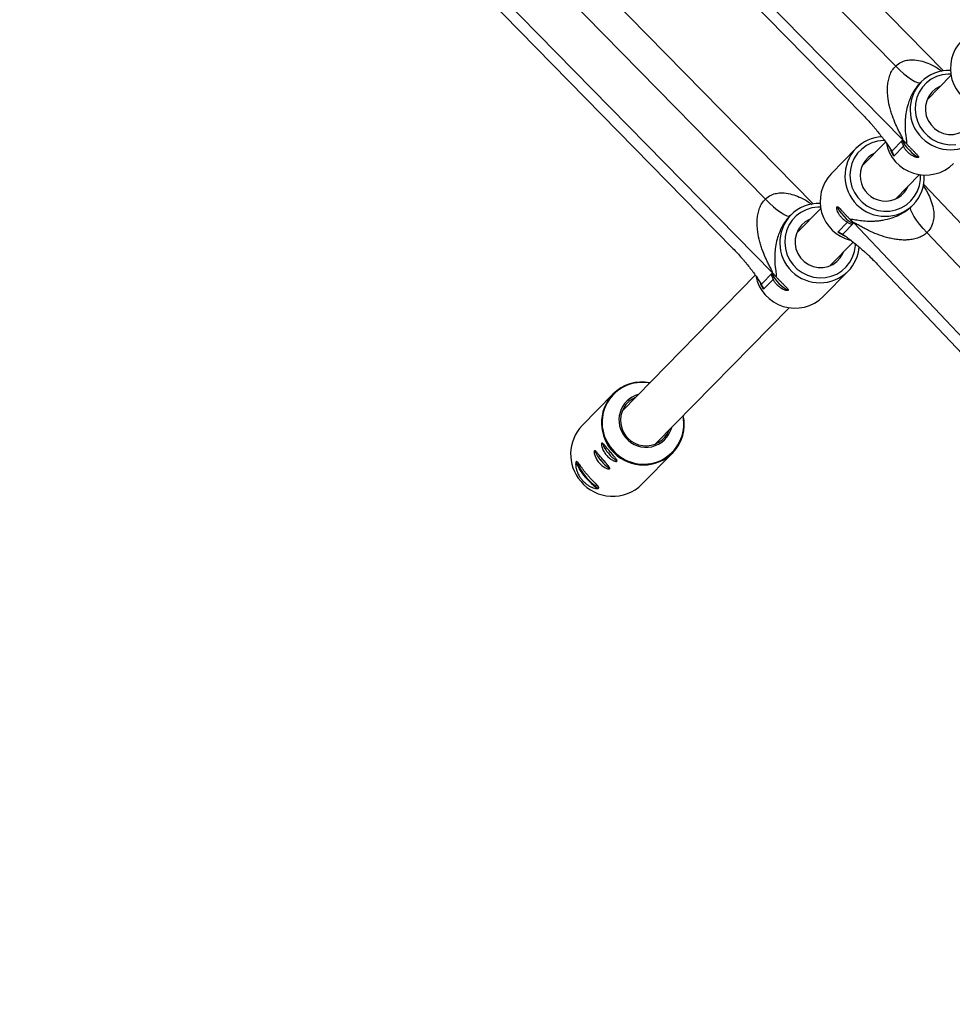
# Model space of a CAD drawing. Units: millimetres. Extents: x -37897 to 37267, y -4612 to 39967.
# Drawn here: x -1368 to -1049, y 967 to 1303 of the extents above; entities that cross this region are included whole.
import ezdxf

# ---------------------------------------------------------------- set-up
doc = ezdxf.new("R2010")
doc.units = ezdxf.units.MM

msp = doc.modelspace()

# ---------------------------------------------------------------- linework, layer by layer
at = {"color": 7, "linetype": 'Continuous', "lineweight": 25}
for p, q in [((-1052.5, 1285.49), (-1299.61, 1537.34)), ((-1066.37, 1261.93), (-1323.31, 1523.8)), ((-1068.82, 1287.1), (-1298.26, 1520.93)), ((-1079.9, 1270.29), (-1315.1, 1510.01)), ((-1096.99, 1240.1), (-1344.1, 1491.95)), ((-1110.85, 1216.53), (-1367.8, 1478.41)), ((-1113.31, 1241.7), (-1342.74, 1475.54)), ((-1124.39, 1224.9), (-1359.59, 1464.61)), ((-1049.93, 1283.95), (-1058.11, 1275.6)), ((-1060.52, 1281.28), (-1060.65, 1281.14)), ((-1060.15, 1281.66), (-1060.53, 1281.28)), ((-1072.25, 1261.17), (-1080.35, 1252.9)), ((-1070.18, 1258.04), (-1066.37, 1261.93)), ((-1066.14, 1259.72), (-1069.41, 1256.38)), ((-1082.4, 1258.96), (-1090.88, 1250.31)), ((-1068.93, 1241.71), (-1060.74, 1250.05)), ((-816.81, 990.4), (-1059.27, 1246.73)), ((-1063.57, 1239.04), (-1063.21, 1239.41)), ((-1063.2, 1239.4), (-1062.83, 1239.79)), ((-1104.64, 1236.27), (-1105.01, 1235.88)), ((-1094.42, 1238.56), (-1102.6, 1230.21)), ((-1105.01, 1235.88), (-1105.14, 1235.75)), ((-1088.58, 1230.48), (-1085.3, 1233.82)), ((-1083.15, 1233.57), (-1086.97, 1229.67)), ((-831.05, 967.04), (-1083.15, 1233.57)), ((-833.07, 992.28), (-1058.18, 1230.27)), ((-1091.17, 1219.01), (-1083.31, 1227.02)), ((-844.38, 975.6), (-1075.15, 1219.57)), ((-1114.67, 1212.64), (-1110.85, 1216.53)), ((-1093.55, 1208.43), (-1085.07, 1217.09)), ((-1116.74, 1215.78), (-1162.19, 1169.4)), ((-1110.63, 1214.32), (-1113.9, 1210.98)), ((-1150.76, 1158.2), (-1105.23, 1204.66)), ((-1165.34, 1175.18), (-1175.85, 1164.46)), ((-1155.42, 1144.44), (-1144.91, 1155.17))]:
    msp.add_line(p, q, dxfattribs=at)
at = {"color": 8, "linetype": 'Continuous', "lineweight": 25}
for p, q in [((-1069.41, 1256.38), (-1070.51, 1258.24)), ((-1113.9, 1210.98), (-1114.99, 1212.84))]:
    msp.add_line(p, q, dxfattribs=at)
at = {"color": 8, "linetype": 'Continuous', "lineweight": 25, "flags": 128}
for points in [[(-1068.82, 1287.1), (-1067.43, 1285.73), (-1066.03, 1284.48), (-1064.68, 1283.39), (-1063.43, 1282.49), (-1062.34, 1281.84), (-1061.43, 1281.44), (-1060.76, 1281.32), (-1060.37, 1281.44)], [(-1050, 1284.35), (-1050.93, 1284.35), (-1052.96, 1284.09), (-1054.9, 1283.49), (-1056.7, 1282.57), (-1058.32, 1281.35), (-1059.7, 1279.88), (-1060.81, 1278.18), (-1061.61, 1276.32), (-1062.08, 1274.34), (-1062.21, 1272.3), (-1061.99, 1270.26), (-1061.43, 1268.28), (-1060.54, 1266.42), (-1059.36, 1264.73), (-1057.91, 1263.25), (-1056.24, 1262.03), (-1054.39, 1261.11), (-1052.42, 1260.51), (-1050.38, 1260.25), (-1048.34, 1260.34)], [(-1072.49, 1261.66), (-1072.95, 1261.66), (-1074.98, 1261.44), (-1076.93, 1260.87), (-1078.76, 1259.99), (-1080.4, 1258.8), (-1081.81, 1257.35), (-1082.95, 1255.68), (-1083.78, 1253.83), (-1084.29, 1251.86), (-1084.45, 1249.83), (-1084.27, 1247.79), (-1083.75, 1245.8), (-1082.9, 1243.92), (-1081.75, 1242.2), (-1080.32, 1240.7), (-1078.67, 1239.45), (-1076.84, 1238.5), (-1074.88, 1237.86), (-1072.85, 1237.56), (-1070.81, 1237.61), (-1068.81, 1238.01), (-1066.91, 1238.73), (-1065.18, 1239.77), (-1063.65, 1241.09), (-1062.37, 1242.66), (-1061.38, 1244.43), (-1060.7, 1246.34), (-1060.36, 1248.35), (-1060.34, 1250)], [(-1113.31, 1241.7), (-1111.91, 1240.34), (-1110.52, 1239.09), (-1109.17, 1237.99), (-1107.92, 1237.1), (-1106.83, 1236.44), (-1105.92, 1236.04), (-1105.25, 1235.92), (-1104.86, 1236.04)], [(-1094.48, 1238.96), (-1095.42, 1238.95), (-1097.44, 1238.69), (-1099.39, 1238.09), (-1101.19, 1237.17), (-1102.81, 1235.96), (-1104.19, 1234.48), (-1105.3, 1232.79), (-1106.1, 1230.92), (-1106.57, 1228.94), (-1106.7, 1226.91), (-1106.48, 1224.87), (-1105.92, 1222.89), (-1105.03, 1221.02), (-1103.85, 1219.33), (-1102.4, 1217.85), (-1100.72, 1216.64), (-1098.88, 1215.71), (-1096.91, 1215.12), (-1094.87, 1214.86), (-1092.83, 1214.94), (-1090.84, 1215.37), (-1088.96, 1216.13), (-1087.24, 1217.21), (-1085.74, 1218.56), (-1084.49, 1220.15), (-1083.53, 1221.93), (-1082.89, 1223.86), (-1082.59, 1225.88), (-1082.57, 1226.51)], [(-1085.75, 1228.83), (-1086.68, 1229.28), (-1088.58, 1230.48)]]:
    msp.add_lwpolyline(points, dxfattribs=at)
at = {"color": 7, "linetype": 'Continuous', "lineweight": 25, "flags": 128}
for points in [[(-1053.61, 1280.2), (-1053.73, 1280.14), (-1055.22, 1279.3), (-1056.5, 1278.17), (-1057.52, 1276.79), (-1058.24, 1275.24), (-1058.63, 1273.56), (-1058.67, 1271.83), (-1058.37, 1270.12), (-1057.72, 1268.5), (-1056.77, 1267.04), (-1055.54, 1265.79), (-1054.09, 1264.81), (-1052.49, 1264.13), (-1050.78, 1263.79), (-1049.05, 1263.8), (-1047.37, 1264.15), (-1045.8, 1264.84), (-1044.4, 1265.83), (-1043.24, 1267.09), (-1042.37, 1268.56), (-1042.18, 1269)], [(-1066.37, 1261.47), (-1066.36, 1261.42), (-1066.13, 1260.86), (-1065.66, 1260.12), (-1064.98, 1259.26), (-1064.16, 1258.37), (-1063.29, 1257.54), (-1062.44, 1256.84), (-1061.71, 1256.36), (-1061.16, 1256.13), (-1060.85, 1256.17)], [(-1088.73, 1239.08), (-1088.72, 1238.95), (-1088.5, 1238.38), (-1088.04, 1237.62), (-1087.37, 1236.75), (-1086.57, 1235.84), (-1085.71, 1235), (-1084.89, 1234.29), (-1084.16, 1233.79), (-1083.62, 1233.56), (-1083.61, 1233.55)], [(-1058.18, 1230.27), (-1059.49, 1231.71), (-1060.7, 1233.16), (-1061.75, 1234.56), (-1062.6, 1235.85), (-1063.23, 1236.98), (-1063.61, 1237.91), (-1063.73, 1238.61), (-1063.57, 1239.04)], [(-1098.1, 1234.8), (-1098.22, 1234.75), (-1099.71, 1233.9), (-1100.99, 1232.77), (-1102.01, 1231.4), (-1102.73, 1229.84), (-1103.12, 1228.17), (-1103.16, 1226.44), (-1102.85, 1224.73), (-1102.21, 1223.11), (-1101.26, 1221.64), (-1100.03, 1220.39), (-1098.58, 1219.41), (-1096.97, 1218.74), (-1095.27, 1218.39), (-1093.54, 1218.4), (-1091.85, 1218.76), (-1090.28, 1219.44), (-1088.89, 1220.44), (-1087.73, 1221.7), (-1086.86, 1223.17), (-1086.67, 1223.6)], [(-1110.85, 1216.08), (-1110.85, 1216.03), (-1110.62, 1215.47), (-1110.14, 1214.72), (-1109.46, 1213.86), (-1108.65, 1212.97), (-1107.78, 1212.14), (-1106.93, 1211.45), (-1106.2, 1210.96), (-1105.65, 1210.73), (-1105.34, 1210.78)], [(-1177.67, 1152.28), (-1177.74, 1152.19), (-1177.78, 1151.76), (-1177.57, 1151.08), (-1177.13, 1150.19), (-1176.48, 1149.15), (-1175.67, 1148.02), (-1174.75, 1146.87)], [(-1177.09, 1151.59), (-1177.19, 1151.34), (-1177.09, 1150.8), (-1176.75, 1150.03), (-1176.19, 1149.1), (-1175.46, 1148.06), (-1174.62, 1147)], [(-1174.75, 1146.87), (-1173.77, 1145.78), (-1172.8, 1144.81), (-1171.9, 1144.03), (-1171.12, 1143.49), (-1170.52, 1143.21), (-1170.2, 1143.19)], [(-1174.62, 1147), (-1173.72, 1146), (-1172.83, 1145.13), (-1172.02, 1144.46), (-1171.35, 1144.03), (-1170.86, 1143.88), (-1170.66, 1143.93)]]:
    msp.add_lwpolyline(points, dxfattribs=at)
at = {"color": 7, "linetype": 'Continuous', "lineweight": 25}
for centre, radius, start, end in [((-1036.46, 1286.3), 13.68, 136.5726, 255.2982), ((-1050.7, 1272.35), 13.27, 87.5243, 135.4168), ((-1072.96, 1249.68), 13.24, 92.4025, 135.4562), ((-1058.67, 1263.6), 13.7, 191.0408, 314.5154), ((-1073.66, 1254.77), 10.23, 37.1957, 44.4565), ((-1072.35, 1249.64), 8.6, 114.058, 337.0994), ((-1080.94, 1240.9), 13.68, 136.5726, 255.2982), ((-1072.32, 1249.04), 13.26, 315.7177, 3.6564), ((-1095.19, 1226.95), 13.27, 87.5243, 135.4168), ((-1090.58, 1226.54), 10.23, 43.407, 50.6656), ((-1094.52, 1226.32), 13.21, 315.6577, 356.5379), ((-1118.15, 1209.37), 10.23, 37.1957, 44.4565), ((-1103.16, 1218.2), 13.7, 191.0408, 314.5154), ((-1155.45, 1165.4), 13.91, 78.7553, 135.3218), ((-1154.27, 1166.36), 9, 105.4267, 221.4321), ((-1154.1, 1166.23), 8.65, 113.2672, 337.8902), ((-1154.85, 1164.85), 13.87, 315.7418, 12.4961), ((-1165.69, 1154.69), 14.09, 136.1262, 220.9554), ((-1154, 1166.1), 9.05, 219.0849, 345.475), ((-1163.35, 1158.41), 8.45, 197.695, 224.8509), ((-1163.53, 1158.27), 8.21, 197.2584, 224.9929), ((-1160.83, 1160.99), 8.45, 197.695, 224.8509), ((-1161.01, 1160.84), 8.21, 197.2584, 224.9929), ((-1163.24, 1156.61), 7.38, 214.2652, 244.0754), ((-1163.43, 1156.44), 7.12, 213.9935, 244.7639), ((-1160.72, 1159.18), 7.38, 214.2652, 244.0754), ((-1160.91, 1159.01), 7.12, 213.9935, 244.7639), ((-1165.42, 1154.46), 14.15, 219.5305, 314.9315)]:
    msp.add_arc(centre, radius, start, end, dxfattribs=at)
at = {"color": 8, "linetype": 'Continuous', "lineweight": 25}
for centre, radius, start, end in [((-1050.2, 1272.24), 13.7, 136.5697, 314.5878), ((-1072.45, 1249.54), 13.7, 136.5685, 314.589), ((-1094.69, 1226.85), 13.7, 136.5697, 314.5878), ((-1155.31, 1165.48), 13.71, 79.5314, 221.4848), ((-1154.95, 1165.35), 14.3, 136.5849, 314.5725), ((-1154.87, 1165.04), 13.75, 218.8988, 11.4214)]:
    msp.add_arc(centre, radius, start, end, dxfattribs=at)
at = {"color": 7, "linetype": 'Continuous', "lineweight": 25}
for points, knots in [([(-1066.37, 1261.93), (-1066.34, 1261.95), (-1066.34, 1262), (-1066.36, 1262.12), (-1066.38, 1262.2), (-1066.45, 1262.37), (-1066.49, 1262.47), (-1066.57, 1262.66), (-1066.62, 1262.76), (-1066.77, 1263.07), (-1066.88, 1263.29), (-1067.11, 1263.73), (-1067.23, 1263.95), (-1067.58, 1264.65), (-1067.82, 1265.12), (-1068.29, 1266.08), (-1068.52, 1266.58), (-1069.18, 1268.07), (-1069.59, 1269.09), (-1070.15, 1270.68), (-1070.32, 1271.21), (-1070.64, 1272.3), (-1070.79, 1272.86), (-1071.19, 1274.53), (-1071.39, 1275.67), (-1071.57, 1277.42), (-1071.61, 1278.01), (-1071.63, 1279.2), (-1071.62, 1279.8), (-1071.52, 1281), (-1071.44, 1281.6), (-1071.25, 1282.5), (-1071.18, 1282.8), (-1071.01, 1283.39), (-1070.91, 1283.69), (-1070.69, 1284.28), (-1070.56, 1284.56), (-1070.29, 1285.12), (-1070.14, 1285.39), (-1069.65, 1286.18), (-1069.26, 1286.67), (-1068.82, 1287.1)], [0, 0, 0, 0, 0.015625, 0.015625, 0.03125, 0.03125, 0.046875, 0.046875, 0.0625, 0.0625, 0.09375, 0.09375, 0.125, 0.125, 0.1875, 0.1875, 0.25, 0.25, 0.375, 0.375, 0.4375, 0.4375, 0.5, 0.5, 0.625, 0.625, 0.6875, 0.6875, 0.75, 0.75, 0.8125, 0.8125, 0.84375, 0.84375, 0.875, 0.875, 0.90625, 0.90625, 0.9375, 0.9375, 1, 1, 1, 1]), ([(-1079.9, 1270.29), (-1078.85, 1269.22), (-1077.85, 1268.14), (-1076.67, 1266.78), (-1076.43, 1266.51), (-1075.97, 1265.96), (-1075.75, 1265.7), (-1075.09, 1264.9), (-1074.67, 1264.37), (-1073.85, 1263.33), (-1073.46, 1262.82), (-1072.71, 1261.81), (-1072.34, 1261.31), (-1071.65, 1260.33), (-1071.32, 1259.85), (-1070.86, 1259.15), (-1070.71, 1258.92), (-1070.43, 1258.47), (-1070.3, 1258.25), (-1070.18, 1258.04)], [0, 0, 0, 0, 0.25, 0.25, 0.3125, 0.3125, 0.375, 0.375, 0.5, 0.5, 0.625, 0.625, 0.75, 0.75, 0.875, 0.875, 0.9375, 0.9375, 1, 1, 1, 1]), ([(-1065.52, 1260.95), (-1065.67, 1261.08), (-1065.81, 1261.18), (-1066.07, 1261.34), (-1066.19, 1261.39), (-1066.4, 1261.46), (-1066.49, 1261.47), (-1066.62, 1261.44), (-1066.67, 1261.4), (-1066.73, 1261.29), (-1066.73, 1261.22), (-1066.7, 1261.02), (-1066.67, 1260.9), (-1066.57, 1260.63), (-1066.5, 1260.47), (-1066.34, 1260.12), (-1066.24, 1259.93), (-1066.14, 1259.72)], [0, 0, 0, 0, 0.125, 0.125, 0.25, 0.25, 0.375, 0.375, 0.5, 0.5, 0.625, 0.625, 0.75, 0.75, 0.875, 0.875, 1, 1, 1, 1]), ([(-1065.22, 1260.67), (-1065.02, 1260.46), (-1064.81, 1260.23), (-1064.35, 1259.74), (-1064.11, 1259.49), (-1063.73, 1259.1), (-1063.6, 1258.97), (-1063.35, 1258.71), (-1063.22, 1258.59), (-1062.97, 1258.34), (-1062.84, 1258.21), (-1062.6, 1257.97), (-1062.48, 1257.85), (-1062.13, 1257.52), (-1061.92, 1257.3), (-1061.64, 1257.02), (-1061.55, 1256.93), (-1061.4, 1256.76), (-1061.33, 1256.68), (-1061.15, 1256.45), (-1061.06, 1256.33), (-1060.99, 1256.12), (-1060.99, 1256.04), (-1061.1, 1255.93), (-1061.2, 1255.9), (-1061.41, 1255.89), (-1061.49, 1255.9), (-1061.67, 1255.93), (-1061.77, 1255.95), (-1061.98, 1256.01), (-1062.09, 1256.04), (-1062.33, 1256.13), (-1062.45, 1256.18), (-1062.84, 1256.35), (-1063.11, 1256.5), (-1063.53, 1256.77), (-1063.67, 1256.86), (-1063.95, 1257.07), (-1064.09, 1257.18), (-1064.49, 1257.52), (-1064.75, 1257.77), (-1065.24, 1258.32), (-1065.46, 1258.59), (-1065.74, 1259.02), (-1065.83, 1259.16), (-1066, 1259.44), (-1066.07, 1259.58), (-1066.14, 1259.72)], [0, 0, 0, 0, 0.0625, 0.0625, 0.125, 0.125, 0.15625, 0.15625, 0.1875, 0.1875, 0.21875, 0.21875, 0.25, 0.25, 0.3125, 0.3125, 0.34375, 0.34375, 0.375, 0.375, 0.4375, 0.4375, 0.5, 0.5, 0.5625, 0.5625, 0.59375, 0.59375, 0.625, 0.625, 0.65625, 0.65625, 0.6875, 0.6875, 0.75, 0.75, 0.78125, 0.78125, 0.8125, 0.8125, 0.875, 0.875, 0.9375, 0.9375, 0.96875, 0.96875, 1, 1, 1, 1]), ([(-1110.85, 1216.53), (-1110.83, 1216.56), (-1110.82, 1216.6), (-1110.84, 1216.73), (-1110.87, 1216.81), (-1110.93, 1216.98), (-1110.97, 1217.07), (-1111.06, 1217.26), (-1111.11, 1217.36), (-1111.26, 1217.67), (-1111.37, 1217.89), (-1111.6, 1218.33), (-1111.72, 1218.56), (-1112.07, 1219.25), (-1112.31, 1219.72), (-1112.78, 1220.69), (-1113.01, 1221.18), (-1113.67, 1222.67), (-1114.08, 1223.7), (-1114.64, 1225.28), (-1114.81, 1225.82), (-1115.13, 1226.91), (-1115.28, 1227.46), (-1115.68, 1229.14), (-1115.88, 1230.27), (-1116.06, 1232.02), (-1116.1, 1232.61), (-1116.12, 1233.81), (-1116.11, 1234.41), (-1116.01, 1235.61), (-1115.93, 1236.21), (-1115.74, 1237.1), (-1115.67, 1237.4), (-1115.5, 1238), (-1115.4, 1238.3), (-1115.18, 1238.88), (-1115.05, 1239.17), (-1114.78, 1239.73), (-1114.63, 1240), (-1114.14, 1240.78), (-1113.75, 1241.27), (-1113.31, 1241.7)], [0, 0, 0, 0, 0.015625, 0.015625, 0.03125, 0.03125, 0.046875, 0.046875, 0.0625, 0.0625, 0.09375, 0.09375, 0.125, 0.125, 0.1875, 0.1875, 0.25, 0.25, 0.375, 0.375, 0.4375, 0.4375, 0.5, 0.5, 0.625, 0.625, 0.6875, 0.6875, 0.75, 0.75, 0.8125, 0.8125, 0.84375, 0.84375, 0.875, 0.875, 0.90625, 0.90625, 0.9375, 0.9375, 1, 1, 1, 1]), ([(-1085.3, 1233.82), (-1085.44, 1233.89), (-1085.57, 1233.97), (-1085.85, 1234.15), (-1085.98, 1234.24), (-1086.39, 1234.54), (-1086.67, 1234.77), (-1087.06, 1235.15), (-1087.18, 1235.28), (-1087.42, 1235.55), (-1087.54, 1235.69), (-1087.76, 1235.97), (-1087.87, 1236.11), (-1088.06, 1236.39), (-1088.15, 1236.54), (-1088.4, 1236.97), (-1088.54, 1237.25), (-1088.76, 1237.78), (-1088.84, 1238.02), (-1088.92, 1238.34), (-1088.93, 1238.44), (-1088.96, 1238.63), (-1088.96, 1238.71), (-1088.96, 1238.92), (-1088.93, 1239.02), (-1088.85, 1239.1), (-1088.81, 1239.12), (-1088.74, 1239.13), (-1088.69, 1239.12), (-1088.59, 1239.08), (-1088.54, 1239.05), (-1088.42, 1238.97), (-1088.35, 1238.91), (-1088.14, 1238.73), (-1087.98, 1238.57), (-1087.61, 1238.18), (-1087.41, 1237.97), (-1087.09, 1237.61), (-1086.98, 1237.49), (-1086.75, 1237.24), (-1086.63, 1237.11), (-1086.27, 1236.72), (-1086.02, 1236.45), (-1085.64, 1236.06), (-1085.52, 1235.93), (-1085.27, 1235.68), (-1085.15, 1235.55), (-1084.92, 1235.31), (-1084.8, 1235.2), (-1084.58, 1234.97), (-1084.47, 1234.86), (-1084.37, 1234.76)], [0, 0, 0, 0, 0.03125, 0.03125, 0.0625, 0.0625, 0.125, 0.125, 0.15625, 0.15625, 0.1875, 0.1875, 0.21875, 0.21875, 0.25, 0.25, 0.3125, 0.3125, 0.375, 0.375, 0.40625, 0.40625, 0.4375, 0.4375, 0.5, 0.5, 0.53125, 0.53125, 0.5625, 0.5625, 0.59375, 0.59375, 0.625, 0.625, 0.6875, 0.6875, 0.75, 0.75, 0.78125, 0.78125, 0.8125, 0.8125, 0.875, 0.875, 0.90625, 0.90625, 0.9375, 0.9375, 0.96875, 0.96875, 1, 1, 1, 1]), ([(-1084.37, 1234.76), (-1084.31, 1234.8), (-1084.23, 1234.82), (-1084.04, 1234.85), (-1083.93, 1234.85), (-1083.56, 1234.84), (-1083.28, 1234.8), (-1082.67, 1234.7), (-1082.34, 1234.65), (-1081.66, 1234.54), (-1081.3, 1234.48), (-1080.19, 1234.34), (-1079.41, 1234.26), (-1077.77, 1234.18), (-1076.91, 1234.18), (-1075.55, 1234.26), (-1075.09, 1234.3), (-1074.14, 1234.4), (-1073.65, 1234.47), (-1072.17, 1234.74), (-1071.15, 1234.98), (-1069.53, 1235.51), (-1068.98, 1235.71), (-1067.87, 1236.18), (-1067.32, 1236.45), (-1066.47, 1236.91), (-1066.19, 1237.08), (-1065.64, 1237.42), (-1065.37, 1237.6), (-1064.83, 1237.98), (-1064.57, 1238.18), (-1064.05, 1238.6), (-1063.81, 1238.82), (-1063.57, 1239.04)], [0, 0, 0, 0, 0.03125, 0.03125, 0.0625, 0.0625, 0.125, 0.125, 0.1875, 0.1875, 0.25, 0.25, 0.375, 0.375, 0.5, 0.5, 0.5625, 0.5625, 0.625, 0.625, 0.75, 0.75, 0.8125, 0.8125, 0.875, 0.875, 0.90625, 0.90625, 0.9375, 0.9375, 0.96875, 0.96875, 1, 1, 1, 1]), ([(-1085.3, 1233.82), (-1085.1, 1233.71), (-1084.92, 1233.61), (-1084.57, 1233.44), (-1084.42, 1233.37), (-1084.15, 1233.26), (-1084.04, 1233.22), (-1083.85, 1233.19), (-1083.77, 1233.2), (-1083.66, 1233.26), (-1083.63, 1233.31), (-1083.6, 1233.44), (-1083.61, 1233.54), (-1083.67, 1233.75), (-1083.72, 1233.87), (-1083.88, 1234.15), (-1083.98, 1234.3), (-1084.1, 1234.45)], [0, 0, 0, 0, 0.125, 0.125, 0.25, 0.25, 0.375, 0.375, 0.5, 0.5, 0.625, 0.625, 0.75, 0.75, 0.875, 0.875, 1, 1, 1, 1]), ([(-1058.18, 1230.27), (-1058.63, 1229.84), (-1059.12, 1229.48), (-1059.93, 1229.02), (-1060.21, 1228.88), (-1060.78, 1228.62), (-1061.07, 1228.51), (-1061.96, 1228.21), (-1062.56, 1228.06), (-1063.76, 1227.86), (-1064.36, 1227.8), (-1065.57, 1227.74), (-1066.17, 1227.74), (-1067.36, 1227.81), (-1067.94, 1227.87), (-1069.1, 1228.03), (-1069.67, 1228.13), (-1070.8, 1228.36), (-1071.36, 1228.5), (-1073.01, 1228.95), (-1074.08, 1229.31), (-1076.15, 1230.12), (-1077.16, 1230.56), (-1078.62, 1231.28), (-1079.11, 1231.52), (-1080.05, 1232.02), (-1080.51, 1232.28), (-1081.19, 1232.65), (-1081.41, 1232.78), (-1081.84, 1233.02), (-1082.05, 1233.13), (-1082.35, 1233.29), (-1082.45, 1233.34), (-1082.63, 1233.44), (-1082.72, 1233.48), (-1082.89, 1233.55), (-1082.96, 1233.57), (-1083.08, 1233.59), (-1083.13, 1233.59), (-1083.15, 1233.57)], [0, 0, 0, 0, 0.0625, 0.0625, 0.09375, 0.09375, 0.125, 0.125, 0.1875, 0.1875, 0.25, 0.25, 0.3125, 0.3125, 0.375, 0.375, 0.4375, 0.4375, 0.5, 0.5, 0.625, 0.625, 0.75, 0.75, 0.8125, 0.8125, 0.875, 0.875, 0.90625, 0.90625, 0.9375, 0.9375, 0.953125, 0.953125, 0.96875, 0.96875, 0.984375, 0.984375, 1, 1, 1, 1]), ([(-1086.97, 1229.67), (-1086.76, 1229.55), (-1086.55, 1229.41), (-1086.11, 1229.12), (-1085.89, 1228.96), (-1085.22, 1228.49), (-1084.76, 1228.14), (-1083.82, 1227.43), (-1083.33, 1227.05), (-1082.35, 1226.26), (-1081.85, 1225.85), (-1080.85, 1225), (-1080.34, 1224.56), (-1079.57, 1223.88), (-1079.31, 1223.65), (-1078.79, 1223.17), (-1078.53, 1222.93), (-1077.22, 1221.69), (-1076.18, 1220.66), (-1075.15, 1219.57)], [0, 0, 0, 0, 0.0625, 0.0625, 0.125, 0.125, 0.25, 0.25, 0.375, 0.375, 0.5, 0.5, 0.625, 0.625, 0.6875, 0.6875, 0.75, 0.75, 1, 1, 1, 1]), ([(-1124.39, 1224.9), (-1123.33, 1223.82), (-1122.34, 1222.74), (-1121.16, 1221.38), (-1120.92, 1221.11), (-1120.46, 1220.57), (-1120.24, 1220.3), (-1119.58, 1219.5), (-1119.16, 1218.98), (-1118.34, 1217.94), (-1117.95, 1217.43), (-1117.2, 1216.41), (-1116.83, 1215.91), (-1116.14, 1214.93), (-1115.81, 1214.45), (-1115.35, 1213.75), (-1115.2, 1213.52), (-1114.92, 1213.07), (-1114.79, 1212.85), (-1114.67, 1212.64)], [0, 0, 0, 0, 0.25, 0.25, 0.3125, 0.3125, 0.375, 0.375, 0.5, 0.5, 0.625, 0.625, 0.75, 0.75, 0.875, 0.875, 0.9375, 0.9375, 1, 1, 1, 1]), ([(-1110.01, 1215.55), (-1110.15, 1215.68), (-1110.3, 1215.78), (-1110.56, 1215.94), (-1110.68, 1216), (-1110.89, 1216.06), (-1110.97, 1216.07), (-1111.11, 1216.04), (-1111.16, 1216.01), (-1111.21, 1215.9), (-1111.22, 1215.82), (-1111.19, 1215.62), (-1111.16, 1215.5), (-1111.06, 1215.23), (-1110.99, 1215.07), (-1110.82, 1214.72), (-1110.73, 1214.53), (-1110.63, 1214.32)], [0, 0, 0, 0, 0.125, 0.125, 0.25, 0.25, 0.375, 0.375, 0.5, 0.5, 0.625, 0.625, 0.75, 0.75, 0.875, 0.875, 1, 1, 1, 1]), ([(-1109.71, 1215.27), (-1109.51, 1215.07), (-1109.3, 1214.84), (-1108.83, 1214.35), (-1108.59, 1214.09), (-1108.22, 1213.7), (-1108.09, 1213.57), (-1107.83, 1213.32), (-1107.71, 1213.19), (-1107.46, 1212.94), (-1107.33, 1212.81), (-1107.08, 1212.57), (-1106.97, 1212.46), (-1106.62, 1212.12), (-1106.41, 1211.91), (-1106.13, 1211.62), (-1106.04, 1211.53), (-1105.89, 1211.36), (-1105.82, 1211.28), (-1105.63, 1211.06), (-1105.55, 1210.93), (-1105.47, 1210.72), (-1105.48, 1210.64), (-1105.59, 1210.53), (-1105.69, 1210.5), (-1105.9, 1210.5), (-1105.98, 1210.51), (-1106.16, 1210.53), (-1106.25, 1210.55), (-1106.46, 1210.61), (-1106.58, 1210.65), (-1106.82, 1210.73), (-1106.94, 1210.78), (-1107.32, 1210.96), (-1107.6, 1211.11), (-1108.02, 1211.37), (-1108.16, 1211.47), (-1108.43, 1211.67), (-1108.57, 1211.78), (-1108.98, 1212.13), (-1109.24, 1212.38), (-1109.73, 1212.92), (-1109.94, 1213.2), (-1110.23, 1213.62), (-1110.32, 1213.77), (-1110.49, 1214.05), (-1110.56, 1214.19), (-1110.63, 1214.32)], [0, 0, 0, 0, 0.0625, 0.0625, 0.125, 0.125, 0.15625, 0.15625, 0.1875, 0.1875, 0.21875, 0.21875, 0.25, 0.25, 0.3125, 0.3125, 0.34375, 0.34375, 0.375, 0.375, 0.4375, 0.4375, 0.5, 0.5, 0.5625, 0.5625, 0.59375, 0.59375, 0.625, 0.625, 0.65625, 0.65625, 0.6875, 0.6875, 0.75, 0.75, 0.78125, 0.78125, 0.8125, 0.8125, 0.875, 0.875, 0.9375, 0.9375, 0.96875, 0.96875, 1, 1, 1, 1]), ([(-1170.09, 1151.83), (-1170.26, 1152.03), (-1170.42, 1152.24), (-1170.72, 1152.66), (-1170.85, 1152.88), (-1171.1, 1153.31), (-1171.2, 1153.53), (-1171.39, 1153.94), (-1171.47, 1154.15), (-1171.6, 1154.53), (-1171.65, 1154.71), (-1171.72, 1155.04), (-1171.74, 1155.19), (-1171.76, 1155.45), (-1171.76, 1155.56), (-1171.72, 1155.74), (-1171.7, 1155.8), (-1171.62, 1155.88), (-1171.57, 1155.9), (-1171.45, 1155.88), (-1171.38, 1155.84), (-1171.21, 1155.73), (-1171.12, 1155.65), (-1170.92, 1155.45), (-1170.81, 1155.33), (-1170.58, 1155.06), (-1170.45, 1154.91), (-1170.18, 1154.58), (-1170.03, 1154.4), (-1169.73, 1154.03), (-1169.57, 1153.84), (-1169.24, 1153.44), (-1169.07, 1153.24), (-1168.73, 1152.84), (-1168.56, 1152.64), (-1168.22, 1152.25), (-1168.06, 1152.06), (-1167.73, 1151.69), (-1167.58, 1151.51), (-1167.29, 1151.18), (-1167.16, 1151.03), (-1166.92, 1150.74), (-1166.81, 1150.6), (-1166.64, 1150.36), (-1166.57, 1150.25), (-1166.47, 1150.06), (-1166.44, 1149.97), (-1166.43, 1149.84), (-1166.44, 1149.78), (-1166.52, 1149.7), (-1166.58, 1149.68), (-1166.75, 1149.66), (-1166.85, 1149.67), (-1167.09, 1149.71), (-1167.23, 1149.75), (-1167.53, 1149.86), (-1167.7, 1149.94), (-1168.05, 1150.11), (-1168.23, 1150.22), (-1168.61, 1150.46), (-1168.8, 1150.6), (-1169.18, 1150.9), (-1169.37, 1151.07), (-1169.74, 1151.43), (-1169.92, 1151.62), (-1170.09, 1151.83)], [0, 0, 0, 0, 0.03125, 0.03125, 0.0625, 0.0625, 0.09375, 0.09375, 0.125, 0.125, 0.15625, 0.15625, 0.1875, 0.1875, 0.21875, 0.21875, 0.25, 0.25, 0.28125, 0.28125, 0.3125, 0.3125, 0.34375, 0.34375, 0.375, 0.375, 0.40625, 0.40625, 0.4375, 0.4375, 0.46875, 0.46875, 0.5, 0.5, 0.53125, 0.53125, 0.5625, 0.5625, 0.59375, 0.59375, 0.625, 0.625, 0.65625, 0.65625, 0.6875, 0.6875, 0.71875, 0.71875, 0.75, 0.75, 0.78125, 0.78125, 0.8125, 0.8125, 0.84375, 0.84375, 0.875, 0.875, 0.90625, 0.90625, 0.9375, 0.9375, 0.96875, 0.96875, 1, 1, 1, 1]), ([(-1167.57, 1154.4), (-1167.74, 1154.6), (-1167.9, 1154.81), (-1168.2, 1155.23), (-1168.33, 1155.45), (-1168.58, 1155.88), (-1168.68, 1156.1), (-1168.87, 1156.52), (-1168.95, 1156.72), (-1169.08, 1157.1), (-1169.13, 1157.28), (-1169.2, 1157.61), (-1169.22, 1157.76), (-1169.24, 1158.02), (-1169.23, 1158.13), (-1169.2, 1158.31), (-1169.17, 1158.37), (-1169.1, 1158.45), (-1169.05, 1158.47), (-1168.93, 1158.45), (-1168.86, 1158.41), (-1168.69, 1158.3), (-1168.6, 1158.22), (-1168.4, 1158.02), (-1168.29, 1157.9), (-1168.06, 1157.63), (-1167.93, 1157.48), (-1167.66, 1157.15), (-1167.51, 1156.97), (-1167.21, 1156.6), (-1167.05, 1156.41), (-1166.72, 1156.01), (-1166.55, 1155.81), (-1166.21, 1155.41), (-1166.04, 1155.21), (-1165.7, 1154.82), (-1165.53, 1154.63), (-1165.21, 1154.26), (-1165.06, 1154.09), (-1164.77, 1153.75), (-1164.64, 1153.6), (-1164.4, 1153.31), (-1164.29, 1153.17), (-1164.12, 1152.93), (-1164.05, 1152.82), (-1163.95, 1152.63), (-1163.92, 1152.55), (-1163.91, 1152.41), (-1163.92, 1152.35), (-1164, 1152.27), (-1164.06, 1152.25), (-1164.23, 1152.23), (-1164.33, 1152.24), (-1164.57, 1152.28), (-1164.71, 1152.32), (-1165.01, 1152.44), (-1165.18, 1152.51), (-1165.53, 1152.69), (-1165.71, 1152.79), (-1166.09, 1153.04), (-1166.28, 1153.17), (-1166.66, 1153.48), (-1166.85, 1153.65), (-1167.22, 1154.01), (-1167.4, 1154.2), (-1167.57, 1154.4)], [0, 0, 0, 0, 0.03125, 0.03125, 0.0625, 0.0625, 0.09375, 0.09375, 0.125, 0.125, 0.15625, 0.15625, 0.1875, 0.1875, 0.21875, 0.21875, 0.25, 0.25, 0.28125, 0.28125, 0.3125, 0.3125, 0.34375, 0.34375, 0.375, 0.375, 0.40625, 0.40625, 0.4375, 0.4375, 0.46875, 0.46875, 0.5, 0.5, 0.53125, 0.53125, 0.5625, 0.5625, 0.59375, 0.59375, 0.625, 0.625, 0.65625, 0.65625, 0.6875, 0.6875, 0.71875, 0.71875, 0.75, 0.75, 0.78125, 0.78125, 0.8125, 0.8125, 0.84375, 0.84375, 0.875, 0.875, 0.90625, 0.90625, 0.9375, 0.9375, 0.96875, 0.96875, 1, 1, 1, 1]), ([(-1175.87, 1145.92), (-1176.13, 1146.23), (-1176.36, 1146.54), (-1176.78, 1147.18), (-1176.98, 1147.51), (-1177.31, 1148.17), (-1177.45, 1148.5), (-1177.62, 1148.99), (-1177.68, 1149.15), (-1177.77, 1149.46), (-1177.81, 1149.61), (-1177.92, 1150.06), (-1177.97, 1150.34), (-1178.04, 1150.86), (-1178.05, 1151.1), (-1178.05, 1151.4), (-1178.04, 1151.5), (-1178.03, 1151.67), (-1178.01, 1151.75), (-1177.97, 1151.96), (-1177.92, 1152.06), (-1177.8, 1152.18), (-1177.73, 1152.19), (-1177.57, 1152.15), (-1177.48, 1152.09), (-1177.27, 1151.89), (-1177.16, 1151.76), (-1176.91, 1151.43), (-1176.77, 1151.24), (-1176.46, 1150.81), (-1176.3, 1150.57), (-1176.02, 1150.18), (-1175.93, 1150.05), (-1175.73, 1149.77), (-1175.63, 1149.63), (-1175.32, 1149.21), (-1175.1, 1148.92), (-1174.62, 1148.31), (-1174.38, 1148.01), (-1174, 1147.57), (-1173.87, 1147.42), (-1173.62, 1147.13), (-1173.49, 1146.98), (-1173.1, 1146.56), (-1172.84, 1146.29), (-1172.46, 1145.9), (-1172.34, 1145.77), (-1172.09, 1145.53), (-1171.97, 1145.41), (-1171.63, 1145.07), (-1171.41, 1144.86), (-1171.02, 1144.46), (-1170.84, 1144.29), (-1170.62, 1144.05), (-1170.55, 1143.97), (-1170.43, 1143.82), (-1170.38, 1143.75), (-1170.24, 1143.56), (-1170.19, 1143.45), (-1170.15, 1143.26), (-1170.17, 1143.18), (-1170.29, 1143.06), (-1170.38, 1143.02), (-1170.64, 1142.98), (-1170.81, 1142.98), (-1171.2, 1143.02), (-1171.42, 1143.06), (-1171.91, 1143.19), (-1172.17, 1143.28), (-1172.59, 1143.45), (-1172.73, 1143.52), (-1173.02, 1143.65), (-1173.16, 1143.73), (-1173.6, 1143.97), (-1173.9, 1144.16), (-1174.5, 1144.59), (-1174.79, 1144.83), (-1175.21, 1145.21), (-1175.34, 1145.35), (-1175.61, 1145.63), (-1175.75, 1145.77), (-1175.87, 1145.92)], [0, 0, 0, 0, 0.03125, 0.03125, 0.0625, 0.0625, 0.09375, 0.09375, 0.109375, 0.109375, 0.125, 0.125, 0.15625, 0.15625, 0.1875, 0.1875, 0.203125, 0.203125, 0.21875, 0.21875, 0.25, 0.25, 0.28125, 0.28125, 0.3125, 0.3125, 0.34375, 0.34375, 0.375, 0.375, 0.40625, 0.40625, 0.421875, 0.421875, 0.4375, 0.4375, 0.46875, 0.46875, 0.5, 0.5, 0.515625, 0.515625, 0.53125, 0.53125, 0.5625, 0.5625, 0.578125, 0.578125, 0.59375, 0.59375, 0.625, 0.625, 0.65625, 0.65625, 0.671875, 0.671875, 0.6875, 0.6875, 0.71875, 0.71875, 0.75, 0.75, 0.78125, 0.78125, 0.8125, 0.8125, 0.84375, 0.84375, 0.875, 0.875, 0.890625, 0.890625, 0.90625, 0.90625, 0.9375, 0.9375, 0.96875, 0.96875, 0.984375, 0.984375, 1, 1, 1, 1])]:
    msp.add_open_spline(points, degree=3, knots=knots, dxfattribs=at)
at = {"color": 8, "linetype": 'Continuous', "lineweight": 25}
for points, knots in [([(-1068.82, 1287.1), (-1068.18, 1287.61), (-1067.25, 1288.36), (-1065.63, 1288.96), (-1064.12, 1289.25), (-1062.06, 1289.25), (-1059.72, 1288.8), (-1056.84, 1287.71), (-1054.54, 1286.5), (-1053.24, 1285.48), (-1052.95, 1285.25)], [0, 0, 0, 0, 0.1268557, 0.1839514, 0.2827919, 0.3849538, 0.5410686, 0.7010052, 0.9340921, 1, 1, 1, 1]), ([(-1060.65, 1281.14), (-1060.77, 1281.02), (-1061.52, 1280.24), (-1062.32, 1279.1), (-1063.26, 1277.48), (-1063.98, 1275.96), (-1064.75, 1273.77), (-1065.3, 1271.4), (-1065.66, 1268.54), (-1065.65, 1265.52), (-1065.34, 1262.87), (-1065.05, 1261.2), (-1065.18, 1260.79), (-1065.22, 1260.67)], [0, 0, 0, 0, 0.017092, 0.106198, 0.130817, 0.20488, 0.281458, 0.390697, 0.502198, 0.668373, 0.837356, 0.953069, 1, 1, 1, 1]), ([(-1059.41, 1246.22), (-1058.77, 1245.23), (-1057.64, 1243.45), (-1056.49, 1240.6), (-1055.88, 1238.13), (-1055.75, 1235.85), (-1055.96, 1234.22), (-1056.48, 1232.55), (-1057.16, 1231.3), (-1057.96, 1230.49), (-1058.18, 1230.27)], [0, 0, 0, 0, 0.211744, 0.378128, 0.547253, 0.660703, 0.777241, 0.825715, 0.951124, 1, 1, 1, 1]), ([(-1113.31, 1241.7), (-1112.67, 1242.22), (-1111.74, 1242.96), (-1110.12, 1243.56), (-1108.61, 1243.86), (-1106.54, 1243.85), (-1104.2, 1243.4), (-1101.32, 1242.31), (-1099.03, 1241.11), (-1097.73, 1240.08), (-1097.44, 1239.85)], [0, 0, 0, 0, 0.126856, 0.183951, 0.282792, 0.384954, 0.541069, 0.701005, 0.934092, 1, 1, 1, 1]), ([(-1105.14, 1235.75), (-1105.26, 1235.62), (-1106.01, 1234.84), (-1106.81, 1233.7), (-1107.74, 1232.08), (-1108.47, 1230.56), (-1109.24, 1228.38), (-1109.79, 1226.01), (-1110.14, 1223.14), (-1110.14, 1220.12), (-1109.83, 1217.48), (-1109.54, 1215.81), (-1109.67, 1215.39), (-1109.71, 1215.27)], [0, 0, 0, 0, 0.017092, 0.106198, 0.130817, 0.20488, 0.281458, 0.390697, 0.502198, 0.668373, 0.837356, 0.953069, 1, 1, 1, 1])]:
    msp.add_open_spline(points, degree=3, knots=knots, dxfattribs=at)
at = {"color": 7, "linetype": 'Continuous', "lineweight": 25}
for points in [[(-1065.22, 1260.67), (-1065.32, 1260.77), (-1065.42, 1260.86), (-1065.52, 1260.95)], [(-1070.18, 1258.04), (-1069.88, 1257.51), (-1069.63, 1256.96), (-1069.41, 1256.38)], [(-1084.1, 1234.45), (-1084.18, 1234.55), (-1084.27, 1234.65), (-1084.37, 1234.76)], [(-1086.97, 1229.67), (-1087.48, 1229.99), (-1088.01, 1230.25), (-1088.58, 1230.48)], [(-1114.67, 1212.64), (-1114.37, 1212.11), (-1114.12, 1211.56), (-1113.9, 1210.98)], [(-1109.71, 1215.27), (-1109.81, 1215.38), (-1109.91, 1215.47), (-1110.01, 1215.55)]]:
    msp.add_open_spline(points, degree=3, dxfattribs=at)

doc.saveas('drawing.dxf')
